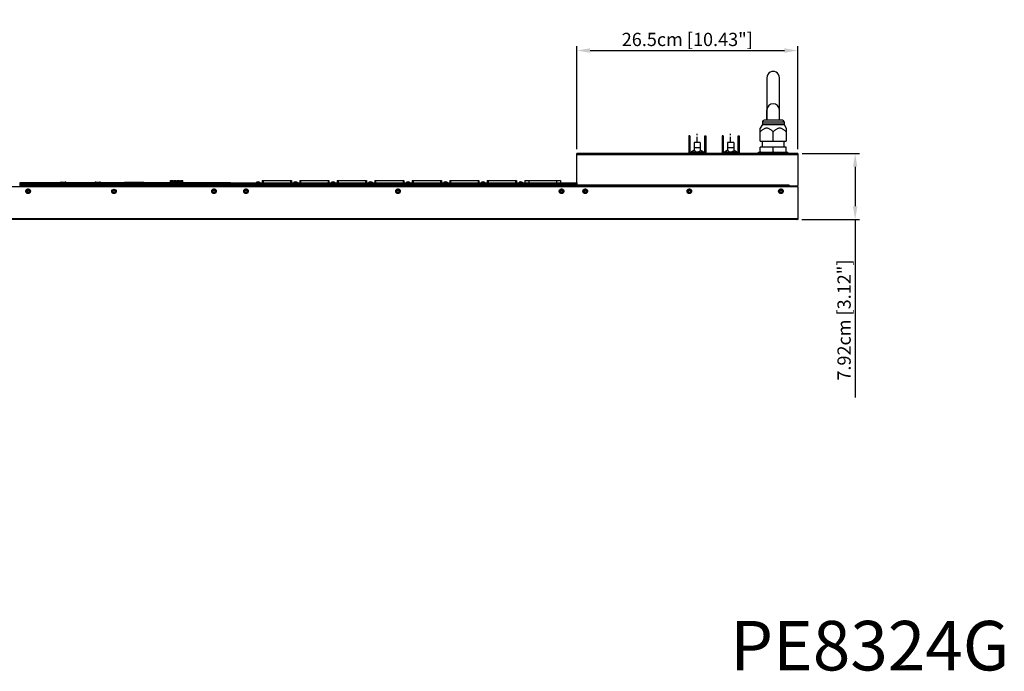
# Model space of a CAD drawing. Extents: x 0 to 2376, y 0 to 1680.
# Drawn here: x 1063 to 2245, y 106 to 887 of the extents above; entities that cross this region are included whole.
import ezdxf

# ---------------------------------------------------------------- set-up
doc = ezdxf.new("R2010")
doc.units = 0
doc.header["$LTSCALE"] = 10
doc.header["$PDMODE"] = 3
doc.header["$PDSIZE"] = 0.35
doc.layers.get('0').update_dxf_attribs({"linetype": 'CONTINUOUS'})
doc.layers.get('DEFPOINTS').update_dxf_attribs({"linetype": 'CONTINUOUS'})
for name, color, linetype in [('02___PRT_ALL_AXES', 7, 'CONTINUOUS'), ('03___PRT_ALL_CURVES', 7, 'CONTINUOUS'), ('06___PRT_ALL_SURFS', 7, 'CONTINUOUS')]:
    doc.layers.add(name, color=color, linetype=linetype)
doc.dimstyles.get("Standard").update_dxf_attribs({"dimscale": 5.3, "dimtxt": 3, "dimasz": 3, "dimexe": 1, "dimexo": 1, "dimgap": 1, "dimtad": 1, "dimlfac": 0.1, "dimtxsty": 'STANDARD', "dimblk": '_FILLED', "dimcen": 3, "dimazin": 3, "dimtfac": 1, "dimtmove": 0, "dimatfit": 3, "dimtolj": 1, "dimtzin": 0})

# ---------------------------------------------------------------- blocks, each defined once
blk = doc.blocks.new('_FILLED')
at = {"color": 0, "linetype": 'BYBLOCK'}
blk.add_solid([(0, 0), (-1, 0.167), (-1, -0.167)], dxfattribs=at)
blk = doc.blocks.new('*D1')
at = {"color": 0}
for p, q in [((1731.9, 731.8), (1731.9, 855.6)), ((1996.9, 731.8), (1996.9, 855.6)), ((1747.8, 850.3), (1981, 850.3))]:
    blk.add_line(p, q, dxfattribs=at)
at = {"layer": 'DEFPOINTS', "color": 0}
for p in [(1996.9, 850.3), (1731.9, 726.5), (1996.9, 726.5)]:
    blk.add_point(p, dxfattribs=at)
at = {"color": 0, "xscale": 15.9, "yscale": 15.9, "zscale": 15.9, "rotation": 180}
blk.add_blockref('_FILLED', (1731.9, 850.3), dxfattribs=at)
at = {"color": 0, "xscale": 15.9, "yscale": 15.9, "zscale": 15.9}
blk.add_blockref('_FILLED', (1996.9, 850.3), dxfattribs=at)
at = {"color": 0, "insert": (1864.4, 863.6), "char_height": 15.9, "attachment_point": 5}
blk.add_mtext('\\A1;26.5cm [10.43"]', dxfattribs=at)
blk = doc.blocks.new('*D5')
at = {"color": 0}
for p, q in [((2002.2, 726.7), (2071.1, 726.7)), ((2065.8, 710.8), (2065.8, 663.4)), ((2002, 647.5), (2071.1, 647.5)), ((2065.8, 647.5), (2065.8, 434.1))]:
    blk.add_line(p, q, dxfattribs=at)
at = {"layer": 'DEFPOINTS', "color": 0}
for p in [(1996.9, 726.7), (1996.7, 647.5), (2065.8, 647.5)]:
    blk.add_point(p, dxfattribs=at)
at = {"color": 0, "xscale": 15.9, "yscale": 15.9, "zscale": 15.9}
for p, rotation in [((2065.8, 726.7), 90), ((2065.8, 647.5), 270)]:
    blk.add_blockref('_FILLED', p, dxfattribs=dict(at, rotation=rotation))
at = {"color": 0, "insert": (2052.5, 526.9), "char_height": 15.9, "attachment_point": 5, "rotation": 90}
blk.add_mtext('\\A1;7.92cm [3.12"]', dxfattribs=at)

msp = doc.modelspace()

# ---------------------------------------------------------------- linework, layer by layer
at = {"color": 7, "linetype": 'CONTINUOUS'}
for p, q in [((1959.931, 781.972), (1959.931, 777.836)), ((1959.931, 766.657), (1959.931, 778.957)), ((1959.931, 773.335), (1959.931, 766.657)), ((1974.931, 766.657), (1974.931, 778.957)), ((1974.932, 766.657), (1974.931, 773.335)), ((1954.431, 764.657), (1980.431, 764.657)), ((1978.431, 766.657), (1956.431, 766.657)), ((1959.931, 767.106), (1959.931, 766.657)), ((1974.931, 766.657), (1974.931, 767.105)), ((1112.381, 691.557), (1119.081, 691.557)), ((1113.381, 692.557), (1118.081, 692.557)), ((1153.781, 691.557), (1160.481, 691.557)), ((1154.781, 692.557), (1159.481, 692.557)), ((1189.331, 692.457), (1200.761, 692.457)), ((1189.331, 692.457), (1189.331, 691.457)), ((1200.761, 692.457), (1200.761, 691.457)), ((1200.961, 692.457), (1212.391, 692.457)), ((1200.961, 692.457), (1200.961, 691.457)), ((1212.391, 692.457), (1212.391, 691.457)), ((1217.841, 691.957), (1234.141, 691.957)), ((1217.841, 691.457), (1217.841, 691.957)), ((1234.141, 691.457), (1234.141, 691.957)), ((1244.271, 694.457), (1247.071, 694.457)), ((1244.271, 691.457), (1244.271, 694.457)), ((1245.071, 691.457), (1245.071, 694.457)), ((1246.071, 691.457), (1246.071, 694.457)), ((1246.571, 694.457), (1246.571, 693.457)), ((1246.571, 693.457), (1247.071, 693.457)), ((1247.071, 691.457), (1247.071, 694.457)), ((1248.271, 694.457), (1251.071, 694.457)), ((1248.271, 691.457), (1248.271, 694.457)), ((1249.071, 691.457), (1249.071, 694.457)), ((1250.071, 691.457), (1250.071, 694.457)), ((1250.571, 694.457), (1250.571, 693.457)), ((1250.571, 693.457), (1251.071, 693.457)), ((1251.071, 691.457), (1251.071, 694.457)), ((1252.271, 694.457), (1255.071, 694.457)), ((1252.271, 691.457), (1252.271, 694.457)), ((1253.071, 691.457), (1253.071, 694.457)), ((1254.071, 691.457), (1254.071, 694.457)), ((1254.571, 694.457), (1254.571, 693.457)), ((1254.571, 693.457), (1255.071, 693.457)), ((1255.071, 691.457), (1255.071, 694.457)), ((1256.271, 694.457), (1259.071, 694.457)), ((1256.271, 691.457), (1256.271, 694.457)), ((1257.071, 691.457), (1257.071, 694.457)), ((1258.071, 691.457), (1258.071, 694.457)), ((1258.571, 694.457), (1258.571, 693.457)), ((1258.571, 693.457), (1259.071, 693.457)), ((1259.071, 691.457), (1259.071, 694.457)), ((1073.031, 681.957), (1072.031, 681.957)), ((1072.031, 681.957), (1072.031, 680.957)), ((1072.031, 680.957), (1073.031, 680.957)), ((1074.031, 682.957), (1073.031, 682.957)), ((1073.031, 682.957), (1073.031, 681.957)), ((1073.031, 680.957), (1073.031, 679.957)), ((1073.031, 679.957), (1074.031, 679.957)), ((1074.031, 681.957), (1074.031, 682.957)), ((1075.031, 681.957), (1074.031, 681.957)), ((1074.031, 680.957), (1075.031, 680.957)), ((1074.031, 679.957), (1074.031, 680.957)), ((1075.031, 680.957), (1075.031, 681.957)), ((1176.031, 681.957), (1175.031, 681.957)), ((1175.031, 681.957), (1175.031, 680.957)), ((1175.031, 680.957), (1176.031, 680.957)), ((1176.031, 682.957), (1176.031, 681.957)), ((1176.031, 680.957), (1176.031, 679.957)), ((1176.031, 679.957), (1177.031, 679.957)), ((1177.031, 681.957), (1177.031, 682.957)), ((1178.031, 681.957), (1177.031, 681.957)), ((1177.031, 680.957), (1178.031, 680.957)), ((1177.031, 679.957), (1177.031, 680.957)), ((1178.031, 680.957), (1178.031, 681.957)), ((1296.031, 681.957), (1295.031, 681.957)), ((1295.031, 681.957), (1295.031, 680.957)), ((1295.031, 680.957), (1296.031, 680.957)), ((1297.031, 682.957), (1296.031, 682.957)), ((1296.031, 682.957), (1296.031, 681.957)), ((1296.031, 680.957), (1296.031, 679.957)), ((1296.031, 679.957), (1297.031, 679.957)), ((1297.031, 681.957), (1297.031, 682.957)), ((1298.031, 681.957), (1297.031, 681.957)), ((1297.031, 680.957), (1298.031, 680.957)), ((1297.031, 679.957), (1297.031, 680.957)), ((1298.031, 680.957), (1298.031, 681.957)), ((1334.431, 681.957), (1333.431, 681.957)), ((1333.431, 681.957), (1333.431, 680.957)), ((1333.431, 680.957), (1334.431, 680.957)), ((1335.431, 682.957), (1334.431, 682.957)), ((1334.431, 682.957), (1334.431, 681.957)), ((1334.431, 680.957), (1334.431, 679.957)), ((1334.431, 679.957), (1335.431, 679.957)), ((1335.431, 681.957), (1335.431, 682.957)), ((1336.431, 681.957), (1335.431, 681.957)), ((1335.431, 680.957), (1336.431, 680.957)), ((1335.431, 679.957), (1335.431, 680.957)), ((1336.431, 680.957), (1336.431, 681.957)), ((1516.781, 681.957), (1515.781, 681.957)), ((1515.781, 681.957), (1515.781, 680.957)), ((1515.781, 680.957), (1516.781, 680.957)), ((1517.781, 682.957), (1516.781, 682.957)), ((1516.781, 682.957), (1516.781, 681.957)), ((1516.781, 680.957), (1516.781, 679.957)), ((1516.781, 679.957), (1517.781, 679.957)), ((1517.781, 681.957), (1517.781, 682.957)), ((1518.781, 681.957), (1517.781, 681.957)), ((1517.781, 680.957), (1518.781, 680.957)), ((1517.781, 679.957), (1517.781, 680.957)), ((1518.781, 680.957), (1518.781, 681.957)), ((1713.031, 681.957), (1712.031, 681.957)), ((1712.031, 681.957), (1712.031, 680.957)), ((1712.031, 680.957), (1713.031, 680.957)), ((1714.031, 682.957), (1713.031, 682.957)), ((1713.031, 682.957), (1713.031, 681.957)), ((1713.031, 680.957), (1713.031, 679.957)), ((1713.031, 679.957), (1714.031, 679.957)), ((1714.031, 681.957), (1714.031, 682.957)), ((1715.031, 681.957), (1714.031, 681.957)), ((1714.031, 680.957), (1715.031, 680.957)), ((1714.031, 679.957), (1714.031, 680.957)), ((1715.031, 680.957), (1715.031, 681.957)), ((1741.431, 681.957), (1740.431, 681.957)), ((1740.431, 681.957), (1740.431, 680.957)), ((1740.431, 680.957), (1741.431, 680.957)), ((1742.431, 682.957), (1741.431, 682.957)), ((1741.431, 682.957), (1741.431, 681.957)), ((1741.431, 680.957), (1741.431, 679.957)), ((1741.431, 679.957), (1742.431, 679.957)), ((1742.431, 681.957), (1742.431, 682.957)), ((1743.431, 681.957), (1742.431, 681.957)), ((1742.431, 680.957), (1743.431, 680.957)), ((1742.431, 679.957), (1742.431, 680.957)), ((1743.431, 680.957), (1743.431, 681.957)), ((1866.331, 681.957), (1865.331, 681.957)), ((1865.331, 681.957), (1865.331, 680.957)), ((1865.331, 680.957), (1866.331, 680.957)), ((1867.331, 682.957), (1866.331, 682.957)), ((1866.331, 682.957), (1866.331, 681.957)), ((1866.331, 680.957), (1866.331, 679.957)), ((1866.331, 679.957), (1867.331, 679.957)), ((1867.331, 681.957), (1867.331, 682.957)), ((1868.331, 681.957), (1867.331, 681.957)), ((1867.331, 680.957), (1868.331, 680.957)), ((1867.331, 679.957), (1867.331, 680.957)), ((1868.331, 680.957), (1868.331, 681.957)), ((1976.231, 681.957), (1975.231, 681.957)), ((1975.231, 681.957), (1975.231, 680.957)), ((1975.231, 680.957), (1976.231, 680.957)), ((1977.231, 682.957), (1976.231, 682.957)), ((1976.231, 682.957), (1976.231, 681.957)), ((1976.231, 680.957), (1976.231, 679.957)), ((1976.231, 679.957), (1977.231, 679.957)), ((1977.231, 681.957), (1977.231, 682.957)), ((1978.231, 681.957), (1977.231, 681.957)), ((1977.231, 680.957), (1978.231, 680.957)), ((1977.231, 679.957), (1977.231, 680.957)), ((1978.231, 680.957), (1978.231, 681.957))]:
    msp.add_line(p, q, dxfattribs=at)
at = {"linetype": 'CONTINUOUS'}
for p, q in [((1951.886, 741.657), (1951.886, 757.075)), ((1982.976, 757.075), (1982.976, 741.657)), ((1867.431, 747.857), (1866.231, 747.857)), ((1866.231, 747.857), (1866.231, 727.857)), ((1867.431, 747.857), (1867.431, 727.857)), ((1885.431, 747.857), (1886.631, 747.857)), ((1885.431, 727.857), (1885.431, 747.857)), ((1886.631, 747.857), (1886.631, 727.857)), ((1907.431, 747.857), (1906.231, 747.857)), ((1906.231, 747.857), (1906.231, 727.857)), ((1907.431, 747.857), (1907.431, 727.857)), ((1925.431, 747.857), (1926.631, 747.857)), ((1925.431, 727.857), (1925.431, 747.857)), ((1926.631, 747.857), (1926.631, 727.857)), ((1967.431, 741.657), (1967.431, 752.747)), ((1867.431, 741.857), (1866.231, 741.857)), ((1880.031, 740.042), (1872.831, 740.042)), ((1872.831, 740.042), (1872.831, 729.515)), ((1872.831, 734.157), (1880.031, 734.157)), ((1880.031, 740.042), (1880.031, 729.515)), ((1885.431, 741.857), (1886.631, 741.857)), ((1907.431, 741.857), (1906.231, 741.857)), ((1920.031, 740.042), (1912.831, 740.042)), ((1912.831, 740.042), (1912.831, 729.515)), ((1912.831, 734.157), (1920.031, 734.157)), ((1920.031, 740.042), (1920.031, 729.515)), ((1925.431, 741.857), (1926.631, 741.857)), ((1951.886, 741.657), (1982.976, 741.657)), ((1982.933, 734.357), (1951.929, 734.357)), ((1951.929, 728.357), (1951.929, 734.357)), ((1967.431, 728.357), (1967.431, 734.357)), ((1982.933, 728.357), (1982.933, 734.357)), ((1867.431, 726.657), (1731.931, 726.657)), ((1731.931, 687.457), (1731.931, 726.657)), ((1731.931, 725.457), (1996.931, 725.457)), ((1867.431, 727.857), (1866.231, 727.857)), ((1867.431, 727.857), (1885.431, 727.857)), ((1867.431, 727.857), (1867.431, 726.657)), ((1867.431, 726.657), (1885.431, 726.657)), ((1874.331, 729.515), (1872.831, 729.515)), ((1874.331, 727.857), (1874.331, 729.515)), ((1874.331, 728.657), (1878.531, 728.657)), ((1878.531, 729.515), (1880.031, 729.515)), ((1878.531, 727.857), (1878.531, 729.515)), ((1886.631, 727.857), (1885.431, 727.857)), ((1885.431, 726.657), (1885.431, 727.857)), ((1907.431, 726.657), (1885.431, 726.657)), ((1907.431, 727.857), (1906.231, 727.857)), ((1907.431, 727.857), (1925.431, 727.857)), ((1907.431, 727.857), (1907.431, 726.657)), ((1907.431, 726.657), (1925.431, 726.657)), ((1914.331, 729.515), (1912.831, 729.515)), ((1914.331, 727.857), (1914.331, 729.515)), ((1914.331, 728.657), (1918.531, 728.657)), ((1918.531, 729.515), (1920.031, 729.515)), ((1918.531, 727.857), (1918.531, 729.515)), ((1926.631, 727.857), (1925.431, 727.857)), ((1925.431, 726.657), (1925.431, 727.857)), ((1996.931, 726.657), (1925.431, 726.657)), ((1952.661, 728.357), (1951.929, 728.357)), ((1968.222, 728.357), (1966.641, 728.357)), ((1982.933, 728.357), (1982.202, 728.357)), ((1996.931, 726.657), (1996.931, 688.457)), ((224.131, 687.257), (1995.931, 687.257)), ((1063.331, 690.257), (1316.531, 690.257)), ((1063.531, 689.257), (1063.331, 689.257)), ((1063.531, 691.457), (1063.531, 687.457)), ((1316.531, 691.457), (1063.531, 691.457)), ((1316.531, 688.657), (1063.531, 688.657)), ((1316.531, 687.457), (1063.531, 687.457)), ((1316.531, 691.457), (1316.531, 687.457)), ((1316.531, 690.257), (1731.931, 690.257)), ((1316.731, 689.257), (1316.531, 689.257)), ((1316.731, 691.457), (1731.731, 691.457)), ((1316.731, 691.457), (1316.731, 687.457)), ((1731.731, 688.657), (1316.731, 688.657)), ((1731.731, 687.457), (1316.731, 687.457)), ((1347.481, 692.457), (1351.281, 692.457)), ((1347.481, 692.457), (1347.481, 691.457)), ((1351.281, 692.457), (1351.281, 691.457)), ((1354.381, 694.457), (1389.381, 694.457)), ((1354.381, 694.457), (1354.381, 691.457)), ((1355.381, 694.457), (1355.381, 691.457)), ((1388.381, 694.457), (1388.381, 691.457)), ((1389.381, 694.457), (1389.381, 691.457)), ((1392.481, 692.457), (1396.281, 692.457)), ((1392.481, 692.457), (1392.481, 691.457)), ((1396.281, 692.457), (1396.281, 691.457)), ((1399.381, 694.457), (1434.381, 694.457)), ((1399.381, 694.457), (1399.381, 691.457)), ((1400.381, 694.457), (1400.381, 691.457)), ((1433.381, 694.457), (1433.381, 691.457)), ((1434.381, 694.457), (1434.381, 691.457)), ((1437.481, 692.457), (1441.281, 692.457)), ((1437.481, 692.457), (1437.481, 691.457)), ((1441.281, 692.457), (1441.281, 691.457)), ((1444.381, 694.457), (1479.381, 694.457)), ((1444.381, 694.457), (1444.381, 691.457)), ((1445.381, 694.457), (1445.381, 691.457)), ((1478.381, 694.457), (1478.381, 691.457)), ((1479.381, 694.457), (1479.381, 691.457)), ((1482.481, 692.457), (1486.281, 692.457)), ((1482.481, 692.457), (1482.481, 691.457)), ((1486.281, 692.457), (1486.281, 691.457)), ((1489.381, 694.457), (1524.381, 694.457)), ((1489.381, 694.457), (1489.381, 691.457)), ((1490.381, 694.457), (1490.381, 691.457)), ((1523.381, 694.457), (1523.381, 691.457)), ((1524.381, 694.457), (1524.381, 691.457)), ((1527.481, 692.457), (1531.281, 692.457)), ((1527.481, 692.457), (1527.481, 691.457)), ((1531.281, 692.457), (1531.281, 691.457)), ((1534.381, 694.457), (1569.381, 694.457)), ((1534.381, 694.457), (1534.381, 691.457)), ((1535.381, 694.457), (1535.381, 691.457)), ((1568.381, 694.457), (1568.381, 691.457)), ((1569.381, 694.457), (1569.381, 691.457)), ((1572.481, 692.457), (1576.281, 692.457)), ((1572.481, 692.457), (1572.481, 691.457)), ((1576.281, 692.457), (1576.281, 691.457)), ((1579.381, 694.457), (1614.381, 694.457)), ((1579.381, 694.457), (1579.381, 691.457)), ((1580.381, 694.457), (1580.381, 691.457)), ((1613.381, 694.457), (1613.381, 691.457)), ((1614.381, 694.457), (1614.381, 691.457)), ((1617.481, 692.457), (1621.281, 692.457)), ((1617.481, 692.457), (1617.481, 691.457)), ((1621.281, 692.457), (1621.281, 691.457)), ((1624.381, 694.457), (1659.381, 694.457)), ((1624.381, 694.457), (1624.381, 691.457)), ((1625.381, 694.457), (1625.381, 691.457)), ((1658.381, 694.457), (1658.381, 691.457)), ((1659.381, 694.457), (1659.381, 691.457)), ((1662.506, 692.457), (1666.306, 692.457)), ((1662.506, 692.457), (1662.506, 691.457)), ((1666.306, 692.457), (1666.306, 691.457)), ((1669.431, 694.457), (1712.331, 694.457)), ((1669.431, 694.457), (1669.431, 691.457)), ((1674.431, 694.457), (1674.431, 691.457)), ((1707.331, 694.457), (1707.331, 691.457)), ((1712.331, 694.457), (1712.331, 691.457)), ((1731.731, 691.457), (1731.731, 687.457)), ((1731.931, 689.257), (1731.731, 689.257)), ((1986.731, 688.657), (1731.931, 688.657)), ((1995.931, 687.457), (1731.931, 687.457)), ((1986.731, 688.657), (1986.731, 687.457)), ((1996.931, 687.257), (1996.931, 686.757)), ((1996.931, 686.257), (1996.931, 647.457)), ((224.131, 648.657), (1996.931, 648.657)), ((1996.931, 647.457), (233.331, 647.457))]:
    msp.add_line(p, q, dxfattribs=at)
at = {"color": 7, "linetype": 'CONTINUOUS'}
for points in [[(1959.932, 817.625), (1959.93, 816.404), (1959.931, 812.901), (1959.931, 807.637), (1959.931, 801.338), (1959.931, 794.724), (1959.931, 788.213), (1959.931, 781.972)], [(1967.431, 825.106), (1965.908, 824.95), (1963.976, 824.263), (1962.3, 823.076), (1961.011, 821.483), (1960.206, 819.616), (1959.932, 817.625)], [(1974.931, 817.625), (1974.654, 819.626), (1973.842, 821.499), (1972.544, 823.093), (1970.858, 824.278), (1968.917, 824.958), (1967.431, 825.106)], [(1974.931, 777.836), (1974.931, 781.972), (1974.931, 788.213), (1974.931, 794.724), (1974.932, 801.338), (1974.931, 807.637), (1974.932, 812.901), (1974.932, 816.404), (1974.931, 817.625)], [(1959.931, 799.108), (1959.931, 797.804), (1959.931, 788.937), (1959.931, 780.234)], [(1974.931, 780.234), (1974.932, 788.937), (1974.932, 797.804), (1974.931, 799.108)], [(1959.931, 777.851), (1959.929, 777.42), (1959.929, 775.503), (1959.931, 773.227)], [(1974.931, 773.227), (1974.933, 775.503), (1974.934, 777.42), (1974.931, 777.851)], [(1070.781, 681.457), (1070.819, 681.881), (1070.911, 682.279), (1071.058, 682.651), (1071.264, 683.005), (1071.524, 683.333)], [(1071.52, 679.588), (1071.255, 679.923), (1071.046, 680.28), (1070.901, 680.65), (1070.813, 681.043), (1070.781, 681.457)], [(1075.538, 679.581), (1075.241, 679.301), (1074.904, 679.075), (1074.531, 678.897), (1074.144, 678.777), (1073.744, 678.718), (1073.33, 678.716), (1072.928, 678.773), (1072.539, 678.894), (1072.162, 679.073), (1071.822, 679.303), (1071.52, 679.588)], [(1071.524, 683.333), (1071.822, 683.612), (1072.158, 683.839), (1072.532, 684.016), (1072.918, 684.136), (1073.319, 684.196), (1073.733, 684.198), (1074.135, 684.14), (1074.524, 684.02), (1074.9, 683.84), (1075.24, 683.611), (1075.542, 683.326)], [(1076.281, 681.457), (1076.243, 681.033), (1076.151, 680.634), (1076.005, 680.262), (1075.799, 679.908), (1075.538, 679.581)], [(1075.542, 683.326), (1075.808, 682.99), (1076.016, 682.633), (1076.161, 682.263), (1076.25, 681.871), (1076.281, 681.457)], [(1173.781, 681.457), (1173.819, 681.881), (1173.911, 682.279), (1174.058, 682.651), (1174.264, 683.005), (1174.524, 683.333)], [(1174.52, 679.588), (1174.255, 679.923), (1174.046, 680.28), (1173.901, 680.65), (1173.813, 681.043), (1173.781, 681.457)], [(1178.538, 679.581), (1178.241, 679.301), (1177.904, 679.075), (1177.531, 678.897), (1177.144, 678.777), (1176.744, 678.718), (1176.33, 678.716), (1175.928, 678.773), (1175.539, 678.894), (1175.162, 679.073), (1174.822, 679.303), (1174.52, 679.588)], [(1179.281, 681.457), (1179.243, 681.033), (1179.151, 680.634), (1179.005, 680.262), (1178.799, 679.908), (1178.538, 679.581)], [(1178.542, 683.326), (1178.808, 682.99), (1179.016, 682.633), (1179.161, 682.263), (1179.25, 681.871), (1179.281, 681.457)], [(1293.781, 681.457), (1293.819, 681.881), (1293.911, 682.279), (1294.058, 682.651), (1294.264, 683.005), (1294.524, 683.333)], [(1294.52, 679.588), (1294.255, 679.923), (1294.046, 680.28), (1293.901, 680.65), (1293.813, 681.043), (1293.781, 681.457)], [(1298.538, 679.581), (1298.241, 679.301), (1297.904, 679.075), (1297.531, 678.897), (1297.144, 678.777), (1296.744, 678.718), (1296.33, 678.716), (1295.928, 678.773), (1295.539, 678.894), (1295.162, 679.073), (1294.822, 679.303), (1294.52, 679.588)], [(1294.524, 683.333), (1294.822, 683.612), (1295.158, 683.839), (1295.532, 684.016), (1295.918, 684.136), (1296.319, 684.196), (1296.733, 684.198), (1297.135, 684.14), (1297.524, 684.02), (1297.9, 683.84), (1298.24, 683.611), (1298.542, 683.326)], [(1299.281, 681.457), (1299.243, 681.033), (1299.151, 680.634), (1299.005, 680.262), (1298.799, 679.908), (1298.538, 679.581)], [(1298.542, 683.326), (1298.808, 682.99), (1299.016, 682.633), (1299.161, 682.263), (1299.25, 681.871), (1299.281, 681.457)], [(1332.181, 681.457), (1332.219, 681.881), (1332.311, 682.279), (1332.458, 682.651), (1332.664, 683.005), (1332.924, 683.333)], [(1332.92, 679.588), (1332.655, 679.923), (1332.446, 680.28), (1332.301, 680.65), (1332.213, 681.043), (1332.181, 681.457)], [(1336.938, 679.581), (1336.641, 679.301), (1336.304, 679.075), (1335.931, 678.897), (1335.544, 678.777), (1335.144, 678.718), (1334.73, 678.716), (1334.328, 678.773), (1333.939, 678.894), (1333.562, 679.073), (1333.222, 679.303), (1332.92, 679.588)], [(1332.924, 683.333), (1333.222, 683.612), (1333.558, 683.839), (1333.932, 684.016), (1334.318, 684.136), (1334.719, 684.196), (1335.133, 684.198), (1335.535, 684.14), (1335.924, 684.02), (1336.3, 683.84), (1336.64, 683.611), (1336.942, 683.326)], [(1337.681, 681.457), (1337.643, 681.033), (1337.551, 680.634), (1337.405, 680.262), (1337.199, 679.908), (1336.938, 679.581)], [(1336.942, 683.326), (1337.208, 682.99), (1337.416, 682.633), (1337.561, 682.263), (1337.65, 681.871), (1337.681, 681.457)], [(1514.531, 681.457), (1514.569, 681.881), (1514.661, 682.279), (1514.808, 682.651), (1515.014, 683.005), (1515.274, 683.333)], [(1515.27, 679.588), (1515.005, 679.923), (1514.796, 680.28), (1514.651, 680.65), (1514.563, 681.043), (1514.531, 681.457)], [(1519.288, 679.581), (1518.991, 679.301), (1518.654, 679.075), (1518.281, 678.897), (1517.894, 678.777), (1517.494, 678.718), (1517.08, 678.716), (1516.678, 678.773), (1516.289, 678.894), (1515.912, 679.073), (1515.572, 679.303), (1515.27, 679.588)], [(1515.274, 683.333), (1515.572, 683.612), (1515.908, 683.839), (1516.282, 684.016), (1516.668, 684.136), (1517.069, 684.196), (1517.483, 684.198), (1517.885, 684.14), (1518.274, 684.02), (1518.65, 683.84), (1518.99, 683.611), (1519.292, 683.326)], [(1520.031, 681.457), (1519.993, 681.033), (1519.901, 680.634), (1519.755, 680.262), (1519.549, 679.908), (1519.288, 679.581)], [(1519.292, 683.326), (1519.558, 682.99), (1519.766, 682.633), (1519.911, 682.263), (1520, 681.871), (1520.031, 681.457)], [(1710.781, 681.457), (1710.819, 681.881), (1710.911, 682.279), (1711.058, 682.651), (1711.264, 683.005), (1711.524, 683.333)], [(1711.52, 679.588), (1711.255, 679.923), (1711.046, 680.28), (1710.901, 680.65), (1710.813, 681.043), (1710.781, 681.457)], [(1715.538, 679.581), (1715.241, 679.301), (1714.904, 679.075), (1714.531, 678.897), (1714.144, 678.777), (1713.744, 678.718), (1713.33, 678.716), (1712.928, 678.773), (1712.539, 678.894), (1712.162, 679.073), (1711.822, 679.303), (1711.52, 679.588)], [(1711.524, 683.333), (1711.822, 683.612), (1712.158, 683.839), (1712.532, 684.016), (1712.918, 684.136), (1713.319, 684.196), (1713.733, 684.198), (1714.135, 684.14), (1714.524, 684.02), (1714.9, 683.84), (1715.24, 683.611), (1715.542, 683.326)], [(1716.281, 681.457), (1716.243, 681.033), (1716.151, 680.634), (1716.005, 680.262), (1715.799, 679.908), (1715.538, 679.581)], [(1715.542, 683.326), (1715.808, 682.99), (1716.016, 682.633), (1716.161, 682.263), (1716.25, 681.871), (1716.281, 681.457)], [(1739.181, 681.457), (1739.219, 681.881), (1739.311, 682.279), (1739.458, 682.651), (1739.664, 683.005), (1739.924, 683.333)], [(1739.92, 679.588), (1739.655, 679.923), (1739.446, 680.28), (1739.301, 680.65), (1739.213, 681.043), (1739.181, 681.457)], [(1743.938, 679.581), (1743.641, 679.301), (1743.304, 679.075), (1742.931, 678.897), (1742.544, 678.777), (1742.144, 678.718), (1741.73, 678.716), (1741.328, 678.773), (1740.939, 678.894), (1740.562, 679.073), (1740.222, 679.303), (1739.92, 679.588)], [(1739.924, 683.333), (1740.222, 683.612), (1740.558, 683.839), (1740.932, 684.016), (1741.318, 684.136), (1741.719, 684.196), (1742.133, 684.198), (1742.535, 684.14), (1742.924, 684.02), (1743.3, 683.84), (1743.64, 683.611), (1743.942, 683.326)], [(1744.681, 681.457), (1744.643, 681.033), (1744.551, 680.634), (1744.405, 680.262), (1744.199, 679.908), (1743.938, 679.581)], [(1743.942, 683.326), (1744.208, 682.99), (1744.416, 682.633), (1744.561, 682.263), (1744.65, 681.871), (1744.681, 681.457)], [(1864.081, 681.457), (1864.119, 681.881), (1864.211, 682.279), (1864.358, 682.651), (1864.564, 683.005), (1864.824, 683.333)], [(1864.82, 679.588), (1864.555, 679.923), (1864.346, 680.28), (1864.201, 680.65), (1864.113, 681.043), (1864.081, 681.457)], [(1868.838, 679.581), (1868.541, 679.301), (1868.204, 679.075), (1867.831, 678.897), (1867.444, 678.777), (1867.044, 678.718), (1866.63, 678.716), (1866.228, 678.773), (1865.839, 678.894), (1865.462, 679.073), (1865.122, 679.303), (1864.82, 679.588)], [(1864.824, 683.333), (1865.122, 683.612), (1865.458, 683.839), (1865.832, 684.016), (1866.218, 684.136), (1866.619, 684.196), (1867.033, 684.198), (1867.435, 684.14), (1867.824, 684.02), (1868.2, 683.84), (1868.54, 683.611), (1868.842, 683.326)], [(1869.581, 681.457), (1869.543, 681.033), (1869.451, 680.634), (1869.305, 680.262), (1869.099, 679.908), (1868.838, 679.581)], [(1868.842, 683.326), (1869.108, 682.99), (1869.316, 682.633), (1869.461, 682.263), (1869.55, 681.871), (1869.581, 681.457)], [(1973.981, 681.457), (1974.019, 681.881), (1974.111, 682.279), (1974.258, 682.651), (1974.464, 683.005), (1974.724, 683.333)], [(1974.72, 679.588), (1974.455, 679.923), (1974.246, 680.28), (1974.101, 680.65), (1974.013, 681.043), (1973.981, 681.457)], [(1978.738, 679.581), (1978.441, 679.301), (1978.104, 679.075), (1977.731, 678.897), (1977.344, 678.777), (1976.944, 678.718), (1976.53, 678.716), (1976.128, 678.773), (1975.739, 678.894), (1975.362, 679.073), (1975.022, 679.303), (1974.72, 679.588)], [(1974.724, 683.333), (1975.022, 683.612), (1975.358, 683.839), (1975.732, 684.016), (1976.118, 684.136), (1976.519, 684.196), (1976.933, 684.198), (1977.335, 684.14), (1977.724, 684.02), (1978.1, 683.84), (1978.44, 683.611), (1978.742, 683.326)], [(1979.481, 681.457), (1979.443, 681.033), (1979.351, 680.634), (1979.205, 680.262), (1978.999, 679.908), (1978.738, 679.581)], [(1978.742, 683.326), (1979.008, 682.99), (1979.216, 682.633), (1979.361, 682.263), (1979.45, 681.871), (1979.481, 681.457)]]:
    msp.add_lwpolyline(points, dxfattribs=at)
for centre, radius, start, end in [((1967.431, 778.957), 7.5, 0, 180), ((1956.431, 764.657), 2, 90, 180), ((1978.431, 764.657), 2, 0, 90), ((1113.381, 691.557), 1, 90, 180), ((1118.081, 691.557), 1, 0, 90), ((1154.781, 691.557), 1, 90, 180), ((1159.481, 691.557), 1, 0, 90)]:
    msp.add_arc(centre, radius, start, end, dxfattribs=at)
at = {"linetype": 'CONTINUOUS'}
for centre, radius, start, end in [((1867.431, 727.857), 1.2, 180, 270), ((1885.431, 727.857), 1.2, 270, 0), ((1907.431, 727.857), 1.2, 180, 270), ((1925.431, 727.857), 1.2, 270, 0), ((1349.381, 683.532), 9.125, 77.981989, 102.018011), ((1394.381, 683.532), 9.125, 77.981989, 102.018011), ((1439.381, 683.532), 9.125, 77.981989, 102.018011), ((1484.381, 683.532), 9.125, 77.981989, 102.018011), ((1529.381, 683.532), 9.125, 77.981989, 102.018011), ((1574.381, 683.532), 9.125, 77.981989, 102.018011), ((1619.381, 683.532), 9.125, 77.981989, 102.018011), ((1664.406, 683.532), 9.125, 77.981989, 102.018011), ((1995.931, 688.457), 1, 270, 0), ((1995.931, 686.257), 1, 0, 90), ((1995.731, 648.657), 1.2, 270, 300)]:
    msp.add_arc(centre, radius, start, end, dxfattribs=at)
for points, start_tangent, end_tangent in [([(1967.431, 752.747), (1965.93, 754.188), (1964.522, 755.306), (1963.206, 756.121), (1961.976, 756.664), (1960.805, 756.974), (1959.664, 757.075), (1958.522, 756.976), (1957.353, 756.668), (1956.124, 756.127), (1954.807, 755.314), (1953.394, 754.194), (1951.886, 752.747)], (-12.66593554, 13.16282633), (-12.66593554, -13.16282633)), ([(1982.976, 752.747), (1981.475, 754.188), (1980.067, 755.306), (1978.751, 756.121), (1977.521, 756.664), (1976.351, 756.974), (1975.209, 757.075), (1974.067, 756.976), (1972.898, 756.668), (1971.67, 756.127), (1970.352, 755.314), (1968.939, 754.194), (1967.431, 752.747)], (-12.66593554, 13.16282633), (-12.66593554, -13.16282633)), ([(1872.813, 729.625), (1872.465, 729.564), (1871.93, 729.46), (1871.377, 729.34), (1870.816, 729.206), (1870.263, 729.06), (1869.746, 728.912), (1869.305, 728.777), (1869.011, 728.683), (1868.935, 728.658), (1868.933, 728.657)], (-3.95919838, -0.65786135), (0.00053686, -0.00215217)), ([(1883.93, 728.657), (1883.928, 728.658), (1883.852, 728.683), (1883.557, 728.777), (1883.117, 728.912), (1882.599, 729.06), (1882.047, 729.206), (1881.485, 729.34), (1880.933, 729.46), (1880.398, 729.564), (1880.05, 729.625)], (0.00053716, 0.00215253), (-3.95919998, 0.6578616)), ([(1912.813, 729.625), (1912.465, 729.564), (1911.93, 729.46), (1911.377, 729.34), (1910.816, 729.206), (1910.263, 729.06), (1909.746, 728.912), (1909.305, 728.777), (1909.011, 728.683), (1908.935, 728.658), (1908.933, 728.657)], (-3.95919838, -0.65786135), (0.00053686, -0.00215217)), ([(1923.93, 728.657), (1923.928, 728.658), (1923.852, 728.683), (1923.557, 728.777), (1923.117, 728.912), (1922.599, 729.06), (1922.047, 729.206), (1921.485, 729.34), (1920.933, 729.46), (1920.398, 729.564), (1920.05, 729.625)], (0.00053716, 0.00215253), (-3.95919998, 0.6578616))]:
    msp.add_spline(points, degree=3, dxfattribs=dict(at, start_tangent=start_tangent, end_tangent=end_tangent))
at = {"layer": '02___PRT_ALL_AXES', "linetype": 'CONTINUOUS'}
for p, q in [((1954.431, 761.657), (1951.886, 757.075)), ((1980.431, 761.857), (1954.431, 761.857)), ((1954.431, 761.657), (1980.431, 761.657)), ((1980.431, 761.657), (1982.976, 757.075)), ((1954.431, 734.357), (1954.431, 741.657)), ((1980.431, 734.357), (1980.431, 741.657)), ((1868.931, 727.857), (1868.931, 728.662)), ((1883.931, 727.857), (1883.931, 728.662)), ((1908.931, 727.857), (1908.931, 728.662)), ((1923.931, 727.857), (1923.931, 728.662)), ((1949.931, 728.357), (1951.929, 728.357)), ((1949.931, 726.657), (1949.931, 728.357)), ((1952.661, 728.357), (1966.641, 728.357)), ((1968.222, 728.357), (1982.202, 728.357)), ((1982.933, 728.357), (1984.931, 728.357)), ((1984.931, 726.657), (1984.931, 728.357))]:
    msp.add_line(p, q, dxfattribs=at)
at = {"layer": '02___PRT_ALL_AXES', "color": 7, "linetype": 'CONTINUOUS'}
for p, q in [((1954.431, 764.657), (1954.431, 761.657)), ((1980.431, 764.657), (1980.431, 761.657)), ((1112.381, 691.457), (1112.381, 691.557)), ((1119.081, 691.457), (1119.081, 691.557)), ((1153.781, 691.457), (1153.781, 691.557)), ((1160.481, 691.457), (1160.481, 691.557))]:
    msp.add_line(p, q, dxfattribs=at)
for centre, radius in [((1073.531, 681.457), 2.45), ((1073.531, 681.457), 2.25), ((1176.531, 681.457), 2.45), ((1176.531, 681.457), 2.25), ((1296.531, 681.457), 2.45), ((1296.531, 681.457), 2.25), ((1334.931, 681.457), 2.45), ((1334.931, 681.457), 2.25), ((1517.281, 681.457), 2.45), ((1517.281, 681.457), 2.25), ((1713.531, 681.457), 2.45), ((1713.531, 681.457), 2.25), ((1741.931, 681.457), 2.45), ((1741.931, 681.457), 2.25), ((1866.831, 681.457), 2.45), ((1866.831, 681.457), 2.25), ((1976.731, 681.457), 2.45), ((1976.731, 681.457), 2.25)]:
    msp.add_circle(centre, radius, dxfattribs=at)
at = {"layer": '03___PRT_ALL_CURVES', "linetype": 'CONTINUOUS'}
for p, q in [((1876.431, 748.597), (1876.431, 750.537)), ((1876.431, 740.042), (1876.431, 746.657)), ((1916.431, 748.597), (1916.431, 750.537)), ((1916.431, 740.042), (1916.431, 746.657)), ((1869.177, 728.736), (1868.931, 728.657)), ((1909.177, 728.736), (1908.931, 728.657)), ((1063.531, 691.457), (1063.531, 687.457)), ((1316.531, 691.457), (1316.531, 687.457)), ((1731.731, 691.457), (1731.731, 687.457))]:
    msp.add_line(p, q, dxfattribs=at)
for centre in [(1876.658, 706.452), (1916.658, 706.452)]:
    msp.add_arc(centre, 23.49, 99.376406, 99.797964, dxfattribs=at)
at = {"layer": '03___PRT_ALL_CURVES', "linetype": 'CONTINUOUS', "start_tangent": (-5.1711776, -0.89299537), "end_tangent": (-1.52360703, -0.48692527)}
for points in [[(1872.66, 729.599), (1872.008, 729.477), (1871.036, 729.26), (1870.235, 729.052), (1869.612, 728.872), (1869.369, 728.797), (1869.177, 728.736)], [(1912.66, 729.599), (1912.008, 729.477), (1911.036, 729.26), (1910.235, 729.052), (1909.612, 728.872), (1909.369, 728.797), (1909.177, 728.736)]]:
    msp.add_spline(points, degree=3, dxfattribs=at)
at = {"layer": '06___PRT_ALL_SURFS', "linetype": 'CONTINUOUS'}
for p, q in [((1872.831, 730.823), (1868.931, 728.657)), ((1883.931, 728.657), (1880.031, 730.823)), ((1912.831, 730.823), (1908.931, 728.657)), ((1923.931, 728.657), (1920.031, 730.823))]:
    msp.add_line(p, q, dxfattribs=at)

# ---------------------------------------------------------------- texts
at = {"insert": (1915.996, 166), "char_height": 59.39509, "width": 565.66755, "attachment_point": 1}
msp.add_mtext('{\\fArial|b1|i0|c0|p34;PE8324G}', dxfattribs=at)

# ---------------------------------------------------------------- dimensions: what is measured, and where the dimension line sits
at = {"color": 2}
dim = msp.add_linear_dim(base=(1996.931, 850.331), p1=(1731.931, 726.457), p2=(1996.931, 726.457), dimstyle='STANDARD', override={"dimpost": 'cm'}, dxfattribs=at)
dim.commit()
dim.dimension.update_dxf_attribs({"geometry": '*D1', "text_midpoint": (1864.431, 850.331), "dimtype": 160})
dim = msp.add_linear_dim(base=(2065.798, 647.457), p1=(1996.931, 726.657), p2=(1996.731, 647.457), angle=270, dimstyle='STANDARD', override={"dimpost": 'cm'}, dxfattribs=at)
dim.commit()
dim.dimension.update_dxf_attribs({"geometry": '*D5', "text_midpoint": (2065.798, 526.894), "dimtype": 160})

doc.saveas('drawing.dxf')
